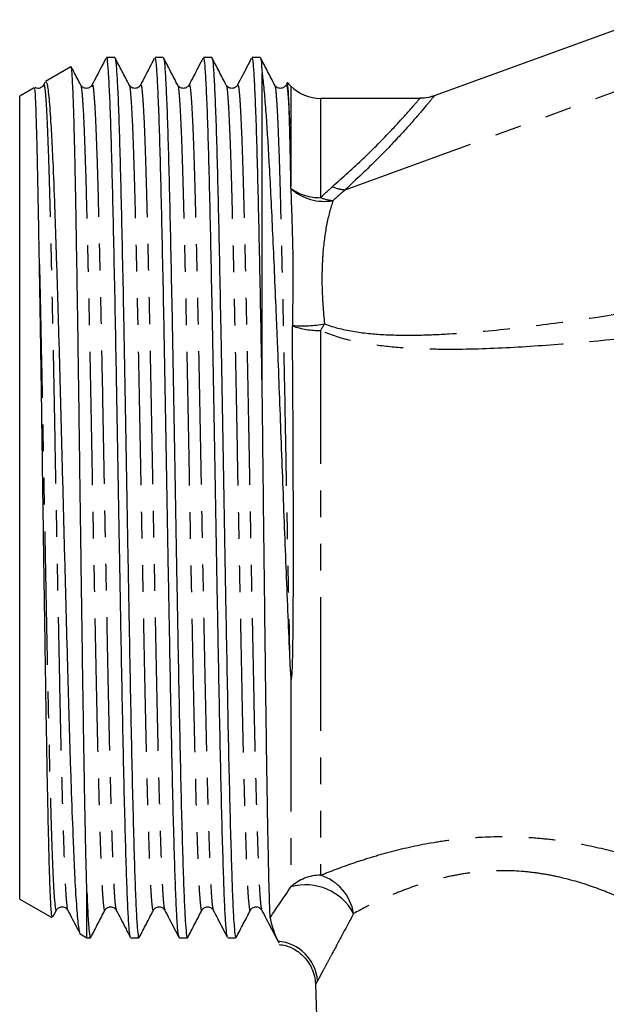
# Model space of a CAD drawing. Extents: x 23 to 787, y 40 to 512.
# Drawn here: x 576 to 631, y 297 to 390 of the extents above; entities that cross this region are included whole.
import ezdxf

# ---------------------------------------------------------------- set-up
doc = ezdxf.new("R2010")
doc.units = 0
doc.header["$LTSCALE"] = 2
doc.linetypes.add('PHANTOM', pattern=[12.7, 6.35, -1.27, 1.27, -1.27, 1.27, -1.27])
doc.layers.get('0').update_dxf_attribs({"linetype": 'CONTINUOUS'})

msp = doc.modelspace()

# ---------------------------------------------------------------- linework, layer by layer
at = {"color": 7, "linetype": 'CONTINUOUS'}
for p, q in [((634.963, 390.351), (615.027, 383.095)), ((584.615, 386.763), (583.839, 386.763)), ((589.233, 386.763), (588.457, 386.763)), ((593.851, 386.763), (593.075, 386.763)), ((598.469, 386.763), (597.693, 386.763)), ((580.437, 385.88), (578.01, 384.479)), ((598.667, 355.037), (598.667, 385.216)), ((577.972, 384.386), (577.824, 384.1)), ((601.058, 384.369), (600.946, 384.153)), ((601.395, 384.035), (601.071, 384.36)), ((576.955, 383.87), (575.567, 383.068)), ((577.824, 384.004), (577.839, 384.042)), ((590.616, 384.073), (590.62, 384.075)), ((600.928, 384.08), (600.946, 384.067)), ((575.567, 344.863), (575.567, 383.068)), ((613.656, 382.863), (604.224, 382.863)), ((601.399, 374.29), (601.399, 374.289)), ((575.567, 306.658), (575.567, 344.863)), ((575.567, 306.658), (578.619, 304.896)), ((581.967, 302.963), (581.967, 307.312)), ((578.734, 304.947), (579.071, 305.594)), ((588.307, 305.681), (588.313, 305.697)), ((581.331, 303.331), (581.967, 302.963)), ((581.967, 302.963), (582.306, 302.963)), ((586.148, 303.031), (586.126, 302.982)), ((586.148, 302.963), (586.924, 302.963)), ((590.766, 303.007), (590.753, 302.97)), ((590.766, 302.963), (591.543, 302.963)), ((595.384, 302.977), (595.38, 302.964)), ((595.384, 302.963), (596.161, 302.963)), ((600.165, 302.638), (600.243, 302.485)), ((600.297, 302.379), (600.305, 302.39)), ((603.739, 298.572), (604.505, 276.632))]:
    msp.add_line(p, q, dxfattribs=at)
at = {"color": 8, "linetype": 'PHANTOM'}
for p, q in [((606.575, 374.167), (643.1, 387.461)), ((601.395, 384.035), (601.395, 374.499)), ((604.224, 382.863), (604.224, 373.412)), ((604.224, 360.773), (604.224, 308.921)), ((601.395, 327.699), (601.395, 307.813))]:
    msp.add_line(p, q, dxfattribs=at)
at = {"color": 7, "linetype": 'CONTINUOUS'}
msp.add_arc((604.224, 386.863), 4, 225, 270, dxfattribs=at)
at = {"color": 8, "linetype": 'PHANTOM'}
for centre, radius, start, end in [((604.149, 378.156), 4.745, 234.57424, 270.90562), ((604.57, 377.754), 4.697, 227.53948, 280.41294), ((606.774, 377.836), 3.674, 246.96438, 266.88964), ((605.731, 377.193), 4.07, 248.26828, 265.59772), ((602.466, 372.739), 11.531, 265.39849, 280.67829), ((604.105, 368.574), 7.802, 250.80928, 270.87014), ((589.703, 369.855), 17.127, 327.97481, 330.448), ((604.206, 304.804), 4.117, 89.7466, 133.04262), ((602.837, 304.547), 4.588, 9.15325, 72.40325), ((602.802, 302.826), 5.181, 28.23105, 105.75218), ((599.862, 298.566), 4.083, 4.3854, 85.73796)]:
    msp.add_arc(centre, radius, start, end, dxfattribs=at)
at = {"color": 7, "linetype": 'CONTINUOUS'}
for points, knots in [([(583.77, 386.656), (583.621, 386.369), (583.182, 385.526), (582.742, 384.683), (582.453, 384.127)], [0, 0, 0, 0, 0.34042, 1, 1, 1, 1]), ([(586.123, 303), (586.089, 303.134), (586.02, 303.408), (585.916, 304.848), (585.815, 307.012), (585.715, 309.924), (585.611, 313.524), (585.506, 317.759), (585.402, 322.504), (585.303, 327.666), (585.201, 333.171), (585.096, 338.938), (584.991, 344.816), (584.89, 350.663), (584.79, 356.393), (584.686, 361.923), (584.58, 367.136), (584.477, 371.886), (584.378, 376.097), (584.275, 379.712), (584.17, 382.657), (584.065, 384.871), (583.964, 386.227), (583.89, 386.826), (583.847, 386.71), (583.839, 386.687)], [0, 0, 0, 0, 0.043919, 0.089213, 0.134024, 0.178618, 0.223806, 0.269175, 0.314277, 0.358799, 0.403736, 0.449072, 0.494361, 0.53916, 0.583763, 0.628958, 0.674326, 0.71942, 0.763938, 0.808886, 0.854225, 0.899509, 0.944295, 0.988909, 1, 1, 1, 1]), ([(586.001, 384.127), (585.775, 384.562), (585.321, 385.432), (584.868, 386.303), (584.641, 386.738)], [0, 0, 0, 0, 0.499988, 1, 1, 1, 1]), ([(584.641, 386.702), (584.645, 386.707), (584.682, 386.765), (584.751, 386.11), (584.853, 384.69), (584.957, 382.394), (585.062, 379.379), (585.165, 375.701), (585.264, 371.434), (585.368, 366.633), (585.473, 361.381), (585.577, 355.827), (585.676, 350.081), (585.778, 344.228), (585.883, 338.354), (585.988, 332.607), (586.09, 327.132), (586.189, 322.008), (586.293, 317.31), (586.398, 313.134), (586.502, 309.599), (586.601, 306.767), (586.703, 304.647), (586.808, 303.389), (586.883, 302.858), (586.921, 302.99), (586.924, 303.003)], [0, 0, 0, 0, 0.004309, 0.048896, 0.093761, 0.139086, 0.184427, 0.229338, 0.273898, 0.319051, 0.36444, 0.409617, 0.454197, 0.499073, 0.544403, 0.58974, 0.63464, 0.679205, 0.724367, 0.769756, 0.814925, 0.859498, 0.904386, 0.949719, 0.995052, 1, 1, 1, 1]), ([(588.39, 386.659), (588.24, 386.372), (587.801, 385.528), (587.361, 384.684), (587.072, 384.128)], [0, 0, 0, 0, 0.340972, 1, 1, 1, 1]), ([(590.741, 303.029), (590.71, 303.133), (590.644, 303.353), (590.543, 304.696), (590.441, 306.791), (590.342, 309.641), (590.238, 313.182), (590.133, 317.365), (590.029, 322.069), (589.93, 327.198), (589.828, 332.676), (589.723, 338.425), (589.618, 344.3), (589.516, 350.153), (589.417, 355.897), (589.313, 361.448), (589.208, 366.695), (589.104, 371.49), (589.005, 375.75), (588.902, 379.42), (588.797, 382.428), (588.693, 384.708), (588.591, 386.142), (588.514, 386.798), (588.468, 386.697), (588.457, 386.672)], [0, 0, 0, 0, 0.040066, 0.085374, 0.130239, 0.174787, 0.219932, 0.265297, 0.310434, 0.354976, 0.399851, 0.445164, 0.490469, 0.535321, 0.579877, 0.625029, 0.670394, 0.715523, 0.760059, 0.804946, 0.850262, 0.895563, 0.940404, 0.984967, 1, 1, 1, 1]), ([(590.621, 384.125), (590.394, 384.56), (589.941, 385.43), (589.487, 386.3), (589.261, 386.735)], [0, 0, 0, 0, 0.499989, 1, 1, 1, 1]), ([(589.261, 386.677), (589.266, 386.683), (589.306, 386.725), (589.377, 386.018), (589.48, 384.52), (589.585, 382.158), (589.69, 379.082), (589.791, 375.349), (589.891, 371.033), (589.995, 366.188), (590.1, 360.904), (590.204, 355.329), (590.303, 349.571), (590.405, 343.712), (590.51, 337.842), (590.615, 332.115), (590.717, 326.668), (590.816, 321.578), (590.92, 316.921), (591.025, 312.797), (591.129, 309.322), (591.228, 306.554), (591.331, 304.497), (591.435, 303.32), (591.507, 302.833), (591.542, 302.969), (591.543, 302.972)], [0, 0, 0, 0, 0.007642, 0.052223, 0.097173, 0.142545, 0.187893, 0.232774, 0.277396, 0.322615, 0.368031, 0.413196, 0.457771, 0.502732, 0.548108, 0.593451, 0.63832, 0.68295, 0.728177, 0.773592, 0.818748, 0.863319, 0.908292, 0.95367, 0.999009, 1, 1, 1, 1]), ([(593.013, 386.669), (592.863, 386.38), (592.422, 385.535), (591.982, 384.69), (591.692, 384.134)], [0, 0, 0, 0, 0.342104, 1, 1, 1, 1]), ([(595.362, 303.041), (595.333, 303.119), (595.27, 303.292), (595.171, 304.548), (595.068, 306.575), (594.969, 309.363), (594.865, 312.844), (594.76, 316.975), (594.656, 321.638), (594.557, 326.733), (594.455, 332.184), (594.35, 337.914), (594.245, 343.785), (594.143, 349.643), (594.044, 355.399), (593.94, 360.971), (593.835, 366.251), (593.731, 371.09), (593.631, 375.4), (593.53, 379.123), (593.425, 382.192), (593.32, 384.539), (593.217, 386.049), (593.138, 386.768), (593.089, 386.687), (593.075, 386.663)], [0, 0, 0, 0, 0.037363, 0.082629, 0.12749, 0.171951, 0.216996, 0.262299, 0.307414, 0.351934, 0.396691, 0.441923, 0.487186, 0.532036, 0.576502, 0.621555, 0.666858, 0.711966, 0.756478, 0.801247, 0.846483, 0.891743, 0.936582, 0.981052, 1, 1, 1, 1]), ([(595.234, 384.134), (595.007, 384.569), (594.554, 385.439), (594.101, 386.309), (593.874, 386.744)], [0, 0, 0, 0, 0.499988, 1, 1, 1, 1]), ([(593.874, 386.657), (593.884, 386.664), (593.929, 386.693), (594.004, 385.923), (594.107, 384.343), (594.212, 381.916), (594.317, 378.779), (594.418, 374.993), (594.518, 370.628), (594.622, 365.74), (594.727, 360.424), (594.831, 354.83), (594.929, 349.059), (595.032, 343.196), (595.137, 337.331), (595.242, 331.625), (595.343, 326.206), (595.443, 321.151), (595.547, 316.536), (595.653, 312.465), (595.756, 309.052), (595.855, 306.337), (595.958, 304.383), (596.061, 303.171), (596.128, 303.048), (596.161, 302.989)], [0, 0, 0, 0, 0.013648, 0.058114, 0.103024, 0.148316, 0.193546, 0.238271, 0.282846, 0.328005, 0.373322, 0.418349, 0.462812, 0.507732, 0.553028, 0.598252, 0.642964, 0.68755, 0.732716, 0.778032, 0.823049, 0.86751, 0.912441, 0.957739, 1, 1, 1, 1]), ([(597.637, 386.68), (597.484, 386.387), (597.042, 385.538), (596.6, 384.69), (596.311, 384.134)], [0, 0, 0, 0, 0.344765, 1, 1, 1, 1]), ([(598.667, 355.037), (598.633, 356.884), (598.566, 360.591), (598.461, 365.829), (598.358, 370.686), (598.258, 375.044), (598.157, 378.822), (598.052, 381.951), (597.947, 384.365), (597.844, 385.949), (597.762, 386.736), (597.71, 386.68), (597.693, 386.661)], [0, 0, 0, 0, 0.103917, 0.208475, 0.314466, 0.419086, 0.524057, 0.630213, 0.736516, 0.841922, 0.946286, 1, 1, 1, 1]), ([(599.855, 384.128), (599.628, 384.563), (599.175, 385.433), (598.722, 386.303), (598.495, 386.738)], [0, 0, 0, 0, 0.499987, 1, 1, 1, 1]), ([(598.495, 386.611), (598.515, 386.597), (598.573, 386.554), (598.63, 385.743), (598.667, 385.216)], [0, 0, 0, 0, 0.349485, 1, 1, 1, 1]), ([(581.967, 307.312), (581.95, 307.932), (581.915, 309.179), (581.864, 311.36), (581.815, 313.691), (581.766, 316.159), (581.718, 318.86), (581.67, 321.74), (581.623, 324.763), (581.577, 327.916), (581.529, 331.228), (581.48, 334.626), (581.432, 338.066), (581.384, 341.539), (581.335, 345.075), (581.287, 348.598), (581.241, 352.064), (581.195, 355.468), (581.146, 358.834), (581.082, 363.107), (581.003, 368.074), (580.926, 372.485), (580.865, 375.65), (580.818, 377.827), (580.77, 379.766), (580.722, 381.466), (580.673, 382.923), (580.625, 384.096), (580.577, 384.982), (580.531, 385.574), (580.49, 385.882), (580.463, 385.862), (580.453, 385.854)], [0, 0, 0, 0, 0.035267, 0.070849, 0.101991, 0.133349, 0.165389, 0.197664, 0.228806, 0.260164, 0.292209, 0.324492, 0.355533, 0.38679, 0.418729, 0.450904, 0.481893, 0.513099, 0.544988, 0.577115, 0.637887, 0.698659, 0.729814, 0.761191, 0.791964, 0.822951, 0.854617, 0.886517, 0.9172, 0.948097, 0.979669, 1, 1, 1, 1]), ([(581.38, 384.133), (581.154, 384.568), (580.854, 385.142), (580.555, 385.716), (580.483, 385.855)], [0, 0, 0, 0, 0.757879, 1, 1, 1, 1]), ([(598.667, 385.216), (598.72, 384.775), (598.773, 384.265), (598.88, 383.106), (598.934, 382.455), (599.097, 380.311), (599.204, 378.644), (599.362, 375.8), (599.414, 374.794), (599.519, 372.662), (599.572, 371.548), (599.732, 368.094), (599.84, 365.631), (599.978, 362.349), (600.006, 361.68), (600.062, 360.334), (600.089, 359.657), (600.172, 357.612), (600.226, 356.232), (600.334, 353.439), (600.387, 352.027), (600.493, 349.168), (600.548, 347.714), (600.713, 343.4), (600.825, 340.562), (600.994, 336.362), (601.051, 334.965), (601.164, 332.227), (601.22, 330.886), (601.276, 329.574)], [0, 0, 0, 0, 0.0625, 0.0625, 0.125, 0.125, 0.25, 0.25, 0.3125, 0.3125, 0.375, 0.375, 0.5, 0.5, 0.53125, 0.53125, 0.5625, 0.5625, 0.625, 0.625, 0.6875, 0.6875, 0.75, 0.75, 0.875, 0.875, 0.9375, 0.9375, 1, 1, 1, 1]), ([(578.04, 384.426), (578.089, 384.412), (578.168, 384.391), (578.273, 383.666), (578.391, 382.563), (578.51, 380.905), (578.63, 378.753), (578.748, 376.269), (578.863, 373.319), (578.978, 369.977), (579.097, 366.385), (579.217, 362.458), (579.336, 358.293), (579.454, 353.986), (579.567, 349.515), (579.684, 344.99), (579.803, 340.443), (579.923, 335.918), (580.041, 331.526), (580.158, 327.249), (580.271, 323.189), (580.39, 319.441), (580.509, 315.914), (580.629, 312.763), (580.747, 310.068), (580.862, 307.699), (580.977, 305.838), (581.096, 304.521), (581.185, 303.822), (581.268, 303.413), (581.319, 303.369), (581.342, 303.35)], [0, 0, 0, 0, 0.043646, 0.070088, 0.09672, 0.148482, 0.175032, 0.201776, 0.253813, 0.280507, 0.307393, 0.359715, 0.386555, 0.413591, 0.466124, 0.493069, 0.520209, 0.573093, 0.600222, 0.627551, 0.680579, 0.707776, 0.735169, 0.788614, 0.816034, 0.843655, 0.897177, 0.924626, 0.952272, 0.979206, 1, 1, 1, 1]), ([(601.276, 380.378), (601.259, 380.919), (601.227, 382.005), (601.167, 383.418), (601.114, 384.231), (601.075, 384.324), (601.063, 384.352)], [0, 0, 0, 0, 0.225283, 0.452851, 0.829305, 1, 1, 1, 1]), ([(577.449, 367.048), (577.442, 367.392), (577.412, 369.117), (577.353, 372.387), (577.288, 375.686), (577.232, 378.152), (577.177, 380.296), (577.125, 381.95), (577.077, 383.053), (577.037, 383.763), (577.011, 383.787), (576.995, 383.802)], [0, 0, 0, 0, 0.033386, 0.167192, 0.338888, 0.426984, 0.515727, 0.68742, 0.775513, 0.864253, 1, 1, 1, 1]), ([(577.836, 384.129), (577.782, 384.052), (577.673, 383.895), (577.32, 383.772), (577.126, 383.855), (577.041, 383.89)], [0, 0, 0, 0, 0.356195, 0.721608, 1, 1, 1, 1]), ([(581.38, 384.126), (581.381, 384.129), (581.382, 384.133), (581.383, 384.127), (581.383, 384.124)], [0, 0, 0, 0, 0.658595, 1, 1, 1, 1]), ([(582.454, 384.129), (582.399, 384.051), (582.289, 383.893), (581.919, 383.773), (581.548, 383.892), (581.438, 384.05), (581.383, 384.128)], [0, 0, 0, 0, 0.247196, 0.50058, 0.753683, 1, 1, 1, 1]), ([(587.073, 384.131), (587.018, 384.052), (586.907, 383.893), (586.537, 383.773), (586.166, 383.892), (586.055, 384.051), (586, 384.13)], [0, 0, 0, 0, 0.246961, 0.500552, 0.753877, 1, 1, 1, 1]), ([(591.69, 384.129), (591.635, 384.051), (591.525, 383.892), (591.154, 383.773), (590.784, 383.893), (590.673, 384.051), (590.618, 384.13)], [0, 0, 0, 0, 0.24705, 0.50056, 0.753799, 1, 1, 1, 1]), ([(596.308, 384.129), (596.253, 384.051), (596.143, 383.893), (595.773, 383.773), (595.402, 383.892), (595.292, 384.05), (595.237, 384.128)], [0, 0, 0, 0, 0.247197, 0.500579, 0.753681, 1, 1, 1, 1]), ([(600.927, 384.13), (600.872, 384.052), (600.761, 383.893), (600.391, 383.773), (600.02, 383.892), (599.909, 384.051), (599.854, 384.129)], [0, 0, 0, 0, 0.246998, 0.500557, 0.753847, 1, 1, 1, 1]), ([(615.021, 383.112), (614.922, 383.073), (614.566, 382.931), (614.097, 382.85), (613.74, 382.877), (613.66, 382.883)], [0, 0, 0, 0, 0.228917, 0.827058, 1, 1, 1, 1]), ([(601.399, 374.289), (601.412, 373.377), (601.448, 372.432), (601.516, 370.442), (601.547, 369.392), (601.584, 367.204), (601.589, 366.065), (601.571, 363.707), (601.545, 362.49), (601.541, 361.246)], [0, 0, 0, 0, 0.25, 0.25, 0.5, 0.5, 0.75, 0.75, 1, 1, 1, 1]), ([(578.677, 304.997), (578.659, 304.987), (578.624, 304.969), (578.572, 305.561), (578.52, 306.385), (578.467, 307.606), (578.4, 309.602), (578.335, 312.08), (578.271, 314.908), (578.206, 318.021), (578.141, 321.529), (578.078, 325.344), (578.017, 329.342), (577.953, 333.58), (577.888, 337.951), (577.823, 342.375), (577.759, 346.849), (577.697, 351.26), (577.649, 354.572), (577.6, 357.832), (577.55, 361.012), (577.5, 364.119), (577.466, 366.066), (577.449, 367.048)], [0, 0, 0, 0, 0.045609, 0.08535, 0.125384, 0.170976, 0.217015, 0.293766, 0.333146, 0.372816, 0.449566, 0.488945, 0.528614, 0.605313, 0.644676, 0.684331, 0.760681, 0.799856, 0.839321, 0.878718, 0.918725, 0.959043, 1, 1, 1, 1]), ([(601.395, 327.699), (601.401, 327.661), (601.407, 327.623), (601.42, 327.581), (601.423, 327.572), (601.43, 327.562), (601.432, 327.559), (601.44, 327.559), (601.444, 327.564), (601.457, 327.59), (601.461, 327.613), (601.48, 327.721), (601.487, 327.806), (601.507, 328.06), (601.516, 328.229), (601.539, 328.736), (601.549, 329.073), (601.575, 330.092), (601.587, 330.776), (601.614, 332.845), (601.623, 334.255), (601.64, 338.509), (601.637, 341.378), (601.629, 345.005), (601.627, 345.732), (601.622, 347.192), (601.619, 347.925), (601.61, 350.105), (601.604, 351.539), (601.581, 355.781), (601.562, 358.534), (601.541, 361.206)], [0, 0, 0, 0, 0.003906, 0.003906, 0.004883, 0.004883, 0.005371, 0.005371, 0.005859, 0.005859, 0.007812, 0.007812, 0.015625, 0.015625, 0.03125, 0.03125, 0.0625, 0.0625, 0.125, 0.125, 0.25, 0.25, 0.5, 0.5, 0.5625, 0.5625, 0.625, 0.625, 0.75, 0.75, 1, 1, 1, 1]), ([(599.427, 304.902), (599.411, 305.211), (599.395, 305.587), (599.363, 306.472), (599.347, 306.978), (599.3, 308.672), (599.269, 310.034), (599.221, 312.429), (599.205, 313.291), (599.172, 315.101), (599.156, 316.051), (599.108, 319.033), (599.076, 321.198), (599.013, 325.882), (598.983, 328.327), (598.936, 332.144), (598.92, 333.441), (598.888, 336.086), (598.871, 337.436), (598.823, 341.474), (598.792, 344.181), (598.745, 348.26), (598.729, 349.628), (598.698, 352.35), (598.683, 353.699), (598.667, 355.037)], [0, 0, 0, 0, 0.0625, 0.0625, 0.125, 0.125, 0.25, 0.25, 0.3125, 0.3125, 0.375, 0.375, 0.5, 0.5, 0.625, 0.625, 0.6875, 0.6875, 0.75, 0.75, 0.875, 0.875, 0.9375, 0.9375, 1, 1, 1, 1]), ([(601.276, 329.574), (601.289, 329.254), (601.304, 328.936), (601.33, 328.465), (601.34, 328.309), (601.362, 328), (601.373, 327.846), (601.395, 327.699)], [0, 0, 0, 0, 0.5, 0.5, 0.75, 0.75, 1, 1, 1, 1]), ([(581.967, 307.312), (582.001, 306.497), (582.071, 304.858), (582.178, 303.496), (582.258, 302.882), (582.3, 303.008), (582.306, 303.028)], [0, 0, 0, 0, 0.310732, 0.625066, 0.939766, 1, 1, 1, 1]), ([(579.073, 305.597), (579.128, 305.675), (579.239, 305.835), (579.61, 305.953), (579.98, 305.834), (580.091, 305.675), (580.146, 305.596)], [0, 0, 0, 0, 0.2461129, 0.4994492, 0.7530518, 1, 1, 1, 1]), ([(580.146, 305.596), (580.435, 305.041), (580.818, 304.306), (581.2, 303.572), (581.293, 303.394)], [0, 0, 0, 0, 0.757346, 1, 1, 1, 1]), ([(582.331, 302.987), (582.558, 303.422), (583.011, 304.292), (583.465, 305.162), (583.691, 305.597)], [0, 0, 0, 0, 0.500013, 1, 1, 1, 1]), ([(583.691, 305.597), (583.746, 305.675), (583.857, 305.834), (584.227, 305.953), (584.598, 305.834), (584.708, 305.676), (584.763, 305.598)], [0, 0, 0, 0, 0.246215, 0.499438, 0.752932, 1, 1, 1, 1]), ([(584.763, 305.598), (585.053, 305.042), (585.504, 304.175), (585.956, 303.308), (586.118, 302.997)], [0, 0, 0, 0, 0.641432, 1, 1, 1, 1]), ([(586.953, 302.995), (587.18, 303.43), (587.633, 304.3), (588.086, 305.17), (588.313, 305.605)], [0, 0, 0, 0, 0.500012, 1, 1, 1, 1]), ([(588.31, 305.599), (588.365, 305.677), (588.475, 305.835), (588.846, 305.953), (589.216, 305.834), (589.326, 305.676), (589.381, 305.598)], [0, 0, 0, 0, 0.2463191, 0.4994202, 0.7528021, 1, 1, 1, 1]), ([(589.381, 305.597), (589.671, 305.041), (590.119, 304.182), (590.566, 303.323), (590.724, 303.02)], [0, 0, 0, 0, 0.647299, 1, 1, 1, 1]), ([(591.567, 302.986), (591.793, 303.421), (592.246, 304.291), (592.7, 305.161), (592.926, 305.596)], [0, 0, 0, 0, 0.5000114, 1, 1, 1, 1]), ([(592.927, 305.597), (592.982, 305.676), (593.093, 305.835), (593.464, 305.953), (593.834, 305.834), (593.945, 305.675), (594, 305.596)], [0, 0, 0, 0, 0.246137, 0.499446, 0.753022, 1, 1, 1, 1]), ([(594.002, 305.592), (594.292, 305.036), (594.737, 304.181), (595.182, 303.327), (595.338, 303.028)], [0, 0, 0, 0, 0.6507035, 1, 1, 1, 1]), ([(596.185, 302.986), (596.412, 303.421), (596.865, 304.291), (597.318, 305.162), (597.545, 305.597)], [0, 0, 0, 0, 0.500012, 1, 1, 1, 1]), ([(597.545, 305.597), (597.6, 305.675), (597.711, 305.834), (598.081, 305.953), (598.452, 305.834), (598.562, 305.676), (598.617, 305.598)], [0, 0, 0, 0, 0.246186, 0.499442, 0.752968, 1, 1, 1, 1]), ([(598.617, 305.597), (598.907, 305.041), (599.448, 304.003), (599.988, 302.965), (600.239, 302.483)], [0, 0, 0, 0, 0.535635, 1, 1, 1, 1]), ([(599.427, 304.902), (599.443, 304.609), (599.556, 304.196), (599.848, 303.359), (600.031, 302.924), (600.165, 302.638)], [0, 0, 0, 0, 0.5, 0.5, 1, 1, 1, 1]), ([(600.294, 302.333), (600.501, 302.304), (601.023, 302.23), (601.83, 301.851), (602.61, 301.245), (603.19, 300.491), (603.542, 299.72), (603.711, 299.076), (603.722, 298.696), (603.725, 298.571)], [0, 0, 0, 0, 0.112454, 0.284586, 0.475149, 0.643338, 0.794504, 0.931953, 1, 1, 1, 1])]:
    msp.add_open_spline(points, degree=3, knots=knots, dxfattribs=at)
at = {"color": 8, "linetype": 'PHANTOM'}
for points, knots in [([(577.839, 384.042), (577.852, 384.088), (577.9, 384.253), (577.98, 383.737), (578.081, 382.517), (578.185, 380.505), (578.29, 377.798), (578.393, 374.458), (578.492, 370.553), (578.595, 366.139), (578.701, 361.282), (578.805, 356.116), (578.905, 350.755), (579.006, 345.279), (579.111, 339.766), (579.216, 334.343), (579.319, 329.157), (579.417, 324.286), (579.521, 319.801), (579.626, 315.786), (579.731, 312.355), (579.831, 309.577), (579.931, 307.458), (580.036, 306.149), (580.108, 305.55), (580.144, 305.61), (580.146, 305.612)], [0, 0, 0, 0, 0.0175849, 0.0618138, 0.1060946, 0.1509057, 0.1958104, 0.2403663, 0.2844333, 0.3290371, 0.3739514, 0.4187332, 0.4629501, 0.5072437, 0.5520603, 0.5969627, 0.6415086, 0.685577, 0.73019, 0.7751058, 0.8198814, 0.8640866, 0.9083931, 0.953215, 0.9981149, 1, 1, 1, 1]), ([(581.383, 384.124), (581.416, 383.988), (581.482, 383.713), (581.583, 382.347), (581.688, 380.29), (581.793, 377.516), (581.896, 374.123), (581.994, 370.169), (582.098, 365.711), (582.203, 360.819), (582.308, 355.632), (582.407, 350.257), (582.509, 344.774), (582.613, 339.263), (582.718, 333.856), (582.821, 328.696), (582.92, 323.858), (583.024, 319.412), (583.129, 315.446), (583.233, 312.073), (583.333, 309.354), (583.434, 307.309), (583.539, 306.032), (583.625, 305.479), (583.675, 305.642), (583.691, 305.692)], [0, 0, 0, 0, 0.043743, 0.088061, 0.132872, 0.177738, 0.222216, 0.26627, 0.310892, 0.355786, 0.40051, 0.444647, 0.488978, 0.533794, 0.578656, 0.623125, 0.667181, 0.711813, 0.756708, 0.801424, 0.845552, 0.889895, 0.934716, 0.979575, 1, 1, 1, 1]), ([(582.453, 384.03), (582.471, 384.083), (582.523, 384.238), (582.606, 383.662), (582.708, 382.369), (582.813, 380.295), (582.918, 377.529), (583.02, 374.137), (583.119, 370.186), (583.223, 365.729), (583.328, 360.839), (583.432, 355.652), (583.532, 350.278), (583.633, 344.796), (583.738, 339.284), (583.843, 333.877), (583.946, 328.715), (584.044, 323.876), (584.148, 319.428), (584.253, 315.46), (584.358, 312.086), (584.457, 309.359), (584.559, 307.333), (584.662, 305.992), (584.73, 305.739), (584.763, 305.616)], [0, 0, 0, 0, 0.023131, 0.067238, 0.111516, 0.156286, 0.201111, 0.245549, 0.289562, 0.334144, 0.378998, 0.42368, 0.467778, 0.512068, 0.556843, 0.601665, 0.646093, 0.690109, 0.7347, 0.779554, 0.82423, 0.868318, 0.91262, 0.9574, 1, 1, 1, 1]), ([(586.001, 384.1), (586.004, 384.104), (586.041, 384.156), (586.108, 383.545), (586.21, 382.218), (586.315, 380.067), (586.42, 377.243), (586.522, 373.797), (586.621, 369.797), (586.725, 365.298), (586.83, 360.374), (586.935, 355.167), (587.034, 349.779), (587.136, 344.291), (587.241, 338.782), (587.346, 333.392), (587.448, 328.258), (587.547, 323.451), (587.651, 319.043), (587.756, 315.125), (587.86, 311.808), (587.959, 309.148), (588.061, 307.163), (588.166, 305.958), (588.249, 305.463), (588.295, 305.636), (588.307, 305.681)], [0, 0, 0, 0, 0.003357, 0.0475037, 0.0919259, 0.1368035, 0.1816968, 0.2261649, 0.2702846, 0.3149924, 0.3599336, 0.4046647, 0.4488039, 0.4932378, 0.5381196, 0.5830091, 0.627466, 0.6715917, 0.7163074, 0.7612488, 0.8059722, 0.8501045, 0.8945499, 0.9394356, 0.9843214, 1, 1, 1, 1]), ([(587.071, 384.035), (587.092, 384.085), (587.147, 384.218), (587.233, 383.579), (587.335, 382.217), (587.44, 380.079), (587.545, 377.255), (587.647, 373.812), (587.746, 369.814), (587.85, 365.316), (587.955, 360.394), (588.059, 355.187), (588.158, 349.801), (588.26, 344.312), (588.365, 338.803), (588.47, 333.413), (588.572, 328.277), (588.671, 323.469), (588.775, 319.059), (588.88, 315.139), (588.985, 311.821), (589.084, 309.151), (589.186, 307.19), (589.286, 305.94), (589.351, 305.737), (589.381, 305.642)], [0, 0, 0, 0, 0.026704, 0.070778, 0.115126, 0.15993, 0.204749, 0.249143, 0.29319, 0.337823, 0.38269, 0.427347, 0.471413, 0.515774, 0.560581, 0.605396, 0.649779, 0.693832, 0.738474, 0.783341, 0.82799, 0.872049, 0.916421, 0.961232, 1, 1, 1, 1]), ([(590.62, 384.075), (590.626, 384.08), (590.665, 384.118), (590.735, 383.459), (590.837, 382.059), (590.942, 379.846), (591.047, 376.965), (591.149, 373.467), (591.248, 369.422), (591.353, 364.881), (591.458, 359.926), (591.562, 354.7), (591.661, 349.301), (591.763, 343.807), (591.868, 338.302), (591.973, 332.931), (592.074, 327.822), (592.174, 323.047), (592.278, 318.678), (592.383, 314.809), (592.487, 311.547), (592.586, 308.947), (592.688, 307.022), (592.793, 305.89), (592.873, 305.447), (592.917, 305.632), (592.926, 305.672)], [0, 0, 0, 0, 0.006701, 0.050819, 0.095302, 0.140203, 0.18508, 0.229494, 0.273652, 0.318402, 0.363346, 0.408042, 0.452154, 0.496648, 0.541552, 0.586425, 0.630827, 0.674994, 0.719751, 0.764694, 0.809381, 0.853489, 0.897994, 0.942902, 0.98777, 1, 1, 1, 1]), ([(591.692, 384.047), (591.715, 384.088), (591.772, 384.193), (591.86, 383.49), (591.962, 382.059), (592.067, 379.858), (592.172, 376.977), (592.274, 373.482), (592.373, 369.439), (592.477, 364.899), (592.582, 359.946), (592.686, 354.721), (592.785, 349.322), (592.887, 343.828), (592.992, 338.323), (593.097, 332.951), (593.199, 327.841), (593.298, 323.065), (593.403, 318.694), (593.508, 314.822), (593.612, 311.561), (593.71, 308.949), (593.813, 307.052), (593.911, 305.883), (593.974, 305.723), (594.002, 305.652)], [0, 0, 0, 0, 0.029386, 0.0734215, 0.1178216, 0.1626385, 0.207432, 0.2517633, 0.2958393, 0.3405055, 0.385366, 0.4299781, 0.4740086, 0.5184196, 0.5632399, 0.6080291, 0.6523485, 0.6964329, 0.7411063, 0.7859662, 0.8305701, 0.8745959, 0.9190178, 0.9638414, 1, 1, 1, 1]), ([(595.234, 384.055), (595.243, 384.061), (595.287, 384.088), (595.362, 383.37), (595.465, 381.893), (595.57, 379.62), (595.674, 376.681), (595.776, 373.134), (595.875, 369.043), (595.98, 364.461), (596.085, 359.477), (596.189, 354.232), (596.287, 348.821), (596.39, 343.323), (596.495, 337.823), (596.6, 332.471), (596.701, 327.389), (596.801, 322.647), (596.905, 318.317), (597.01, 314.497), (597.114, 311.292), (597.213, 308.751), (597.316, 306.887), (597.42, 305.828), (597.498, 305.432), (597.538, 305.624), (597.544, 305.655)], [0, 0, 0, 0, 0.012631, 0.056631, 0.101069, 0.145886, 0.190641, 0.234896, 0.279003, 0.323688, 0.368529, 0.413082, 0.457079, 0.501527, 0.546347, 0.591097, 0.635339, 0.679457, 0.724149, 0.768988, 0.813533, 0.857527, 0.901986, 0.946808, 0.991553, 1, 1, 1, 1]), ([(596.311, 384.061), (596.336, 384.093), (596.396, 384.169), (596.486, 383.395), (596.589, 381.895), (596.694, 379.632), (596.799, 376.694), (596.9, 373.149), (597, 369.06), (597.104, 364.479), (597.209, 359.497), (597.313, 354.253), (597.412, 348.843), (597.515, 343.344), (597.62, 337.844), (597.724, 332.491), (597.825, 327.408), (597.925, 322.664), (598.03, 318.333), (598.135, 314.51), (598.238, 311.305), (598.337, 308.752), (598.44, 306.922), (598.534, 305.846), (598.593, 305.728), (598.617, 305.68)], [0, 0, 0, 0, 0.033202, 0.077283, 0.121804, 0.166704, 0.211542, 0.255879, 0.300067, 0.344836, 0.389759, 0.434396, 0.478474, 0.523005, 0.567908, 0.61274, 0.657065, 0.701265, 0.746039, 0.790962, 0.835589, 0.879665, 0.924206, 0.969112, 1, 1, 1, 1]), ([(599.855, 384.042), (599.866, 384.042), (599.912, 384.045), (599.989, 383.269), (600.092, 381.723), (600.197, 379.389), (600.302, 376.394), (600.402, 372.796), (600.502, 368.66), (600.607, 364.038), (600.712, 359.025), (600.815, 353.763), (600.919, 348.049), (601.034, 341.952), (601.156, 335.586), (601.236, 331.574), (601.276, 329.574)], [0, 0, 0, 0, 0.0246996, 0.096231, 0.1685736, 0.2414699, 0.3142017, 0.3860605, 0.4578767, 0.5305897, 0.6034925, 0.6758664, 0.7473971, 0.8313979, 0.9159724, 1, 1, 1, 1]), ([(600.946, 384.067), (600.969, 384.08), (601.026, 384.111), (601.113, 383.282), (601.201, 381.973), (601.256, 380.803), (601.276, 380.378)], [0, 0, 0, 0, 0.206228, 0.512827, 0.822903, 1, 1, 1, 1]), ([(605.336, 374.454), (606.349, 375.36), (608.403, 377.196), (610.708, 379.537), (612.429, 381.406), (613.375, 382.496), (613.762, 382.954), (613.666, 382.841), (613.656, 382.829)], [0, 0, 0, 0, 0.197354, 0.400155, 0.594416, 0.795288, 0.979981, 1, 1, 1, 1]), ([(615.033, 383.08), (615.04, 383.088), (615.139, 383.209), (614.752, 382.734), (613.789, 381.578), (612.064, 379.621), (609.707, 377.114), (607.629, 375.159), (606.575, 374.167)], [0, 0, 0, 0, 0.0138483, 0.204401, 0.3985806, 0.599548, 0.7969226, 1, 1, 1, 1]), ([(605.419, 373.134), (605.168, 372.443), (604.959, 371.661), (604.632, 369.959), (604.512, 369.036), (604.4, 367.541), (604.374, 367.021), (604.348, 365.958), (604.348, 365.415), (604.386, 363.755), (604.462, 362.605), (604.602, 361.408)], [0, 0, 0, 0, 0.25, 0.25, 0.5, 0.5, 0.625, 0.625, 0.75, 0.75, 1, 1, 1, 1]), ([(577.449, 367.048), (577.456, 366.72), (577.498, 364.861), (577.576, 361.26), (577.681, 356.096), (577.781, 350.734), (577.881, 345.257), (577.986, 339.744), (578.091, 334.322), (578.194, 329.137), (578.293, 324.268), (578.396, 319.784), (578.501, 315.772), (578.606, 312.343), (578.706, 309.566), (578.807, 307.46), (578.912, 306.114), (579.001, 305.5), (579.053, 305.641), (579.071, 305.689)], [0, 0, 0, 0, 0.01366, 0.07762, 0.141391, 0.204358, 0.267434, 0.331254, 0.395197, 0.458632, 0.521388, 0.584919, 0.648881, 0.712643, 0.775593, 0.838687, 0.902516, 0.966455, 1, 1, 1, 1]), ([(604.602, 361.408), (605.525, 361.043), (606.494, 360.82), (608.473, 360.505), (609.467, 360.419), (611.459, 360.323), (612.458, 360.314), (614.458, 360.347), (615.459, 360.389), (618.455, 360.565), (620.445, 360.75), (624.419, 361.19), (626.402, 361.447), (632.342, 362.287), (636.284, 362.935), (644.151, 364.315), (648.076, 365.049), (651.994, 365.808)], [0, 0, 0, 0, 0.0625, 0.0625, 0.125, 0.125, 0.1875, 0.1875, 0.25, 0.25, 0.375, 0.375, 0.5, 0.5, 0.75, 0.75, 1, 1, 1, 1]), ([(652.534, 362.472), (648.519, 361.897), (644.498, 361.351), (636.441, 360.358), (632.404, 359.909), (626.328, 359.386), (624.3, 359.238), (620.242, 359.025), (618.211, 358.959), (615.159, 358.972), (614.14, 358.996), (612.109, 359.098), (611.097, 359.177), (609.084, 359.418), (608.082, 359.58), (606.101, 360.047), (605.136, 360.347), (604.224, 360.773)], [0, 0, 0, 0, 0.25, 0.25, 0.5, 0.5, 0.625, 0.625, 0.75, 0.75, 0.8125, 0.8125, 0.875, 0.875, 0.9375, 0.9375, 1, 1, 1, 1]), ([(604.224, 308.921), (605.162, 309.299), (606.196, 309.691), (607.881, 310.268), (608.466, 310.458), (609.682, 310.829), (610.316, 311.01), (612.248, 311.519), (613.591, 311.816), (615.694, 312.168), (616.412, 312.271), (617.87, 312.437), (618.601, 312.5), (620.801, 312.627), (622.276, 312.629), (624.501, 312.502), (625.239, 312.439), (626.687, 312.275), (627.4, 312.174), (629.511, 311.823), (630.885, 311.519), (633.459, 310.842), (634.671, 310.466), (635.81, 310.077)], [0, 0, 0, 0, 0.125, 0.125, 0.1875, 0.1875, 0.25, 0.25, 0.375, 0.375, 0.4375, 0.4375, 0.5, 0.5, 0.625, 0.625, 0.6875, 0.6875, 0.75, 0.75, 0.875, 0.875, 1, 1, 1, 1]), ([(633.234, 306.555), (632.331, 306.972), (631.362, 307.379), (629.281, 308.124), (628.154, 308.464), (626.406, 308.862), (625.812, 308.976), (624.6, 309.163), (623.978, 309.235), (622.097, 309.378), (620.849, 309.373), (618.985, 309.217), (618.362, 309.14), (617.139, 308.943), (616.546, 308.824), (614.813, 308.418), (613.722, 308.081), (612.166, 307.517), (611.659, 307.318), (610.693, 306.915), (610.231, 306.709), (608.904, 306.091), (608.097, 305.675), (607.367, 305.277)], [0, 0, 0, 0, 0.125, 0.125, 0.25, 0.25, 0.3125, 0.3125, 0.375, 0.375, 0.5, 0.5, 0.5625, 0.5625, 0.625, 0.625, 0.75, 0.75, 0.8125, 0.8125, 0.875, 0.875, 1, 1, 1, 1]), ([(607.367, 305.277), (606.991, 304.572), (606.629, 303.894), (605.939, 302.605), (605.611, 301.994), (605.155, 301.145), (605.009, 300.873), (604.736, 300.367), (604.609, 300.13), (604.375, 299.697), (604.269, 299.5), (604.081, 299.152), (603.999, 299), (603.933, 298.878)], [0, 0, 0, 0, 0.25, 0.25, 0.5, 0.5, 0.625, 0.625, 0.75, 0.75, 0.875, 0.875, 1, 1, 1, 1]), ([(603.933, 298.878), (603.859, 298.746), (603.746, 298.542), (603.758, 298.565), (603.763, 298.573)], [0, 0, 0, 0, 0.646132, 1, 1, 1, 1])]:
    msp.add_open_spline(points, degree=3, knots=knots, dxfattribs=at)
at = {"color": 7, "linetype": 'CONTINUOUS'}
for points in [[(601.395, 374.499), (601.36, 376.843), (601.32, 378.822), (601.276, 380.378)], [(601.399, 374.29), (601.398, 374.36), (601.397, 374.429), (601.395, 374.499)], [(601.541, 361.246), (601.541, 361.232), (601.541, 361.219), (601.541, 361.206)]]:
    msp.add_open_spline(points, degree=3, dxfattribs=at)
at = {"color": 8, "linetype": 'PHANTOM'}
for points in [[(604.224, 373.412), (604.581, 373.774), (604.952, 374.121), (605.336, 374.454)], [(606.575, 374.167), (606.177, 373.836), (605.792, 373.492), (605.419, 373.134)], [(599.427, 304.902), (600.027, 305.786), (600.689, 306.764), (601.395, 307.813)]]:
    msp.add_open_spline(points, degree=3, dxfattribs=at)

doc.saveas('drawing.dxf')
